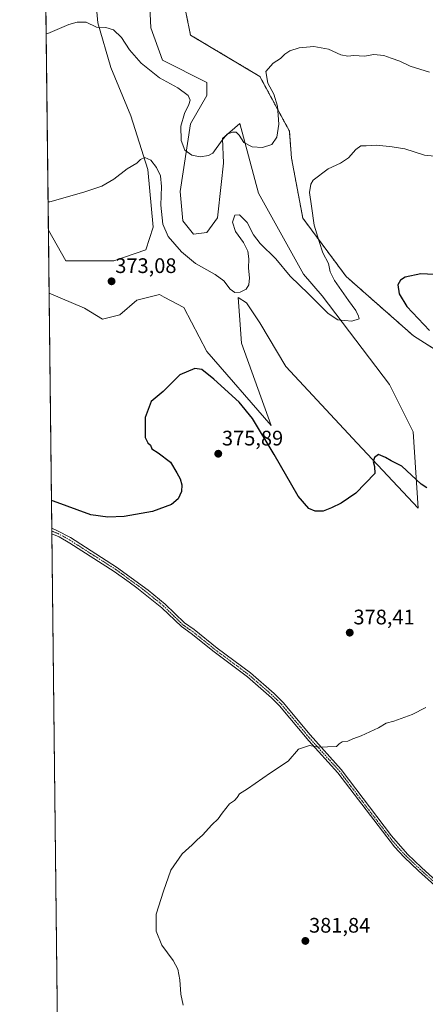
# Model space of a CAD drawing. Units: metres. Extents: x 580480 to 583933, y 4701137 to 4703491.
# Drawn here: x 580480 to 580674, y 4701897 to 4702366 of the extents above; entities that cross this region are included whole.
import ezdxf
from ezdxf.enums import TextEntityAlignment as Align

# ---------------------------------------------------------------- set-up
doc = ezdxf.new("R2010")
doc.units = ezdxf.units.M
doc.header["$MEASUREMENT"] = 0
doc.linetypes.add('TRAZO_Y_PUNTO', pattern=[1, 0.5, -0.25, 0, -0.25])
doc.linetypes.add('TRAZOS', pattern=[0.75, 0.5, -0.25])
for name, color, linetype, lineweight in [('Arbolado forestal', 92, 'TRAZOS', 0), ('Arbolado forestal CxS', 92, 'Continuous', 0), ('Carátula', 7, 'Continuous', 5), ('Comarca CxS', 133, 'Continuous', 0), ('Comunidad Autónoma CxS', 142, 'Continuous', 0), ('Cultivos herbáceos CxS', 92, 'Continuous', 0), ('Curva de nivel maestra', 36, 'Continuous', 30), ('Curva de nivel normal', 36, 'Continuous', 0), ('Matorral', 135, 'Continuous', 0), ('Matorral CxS', 135, 'Continuous', 0), ('Municipio CxS', 142, 'Continuous', 0), ('Pista no pavimentada', 254, 'Continuous', 13), ('Pista no pavimentada Cxs', 254, 'Continuous', 0), ('Pista pavimentada eje', 135, 'TRAZO_Y_PUNTO', 0), ('Provincia CxS', 1, 'Continuous', 0), ('Punto de cota en terreno', 7, 'Continuous', 0), ('Rótulo de punto de cota en terreno', 19, 'Continuous', 0)]:
    doc.layers.add(name, color=color, linetype=linetype, lineweight=lineweight)
doc.styles.add('Arial', font='txt', dxfattribs={"height": 0.2})

# ---------------------------------------------------------------- blocks, each defined once
blk = doc.blocks.new('*U160')
at = {"layer": 'Cultivos herbáceos CxS', "color": 92, "linetype": 'Continuous', "lineweight": 0}
for points in [[(580557.59, 4702378.73, 361.23), (580561.8, 4702358.36, 363.03), (580594.8, 4702338.69, 364.48), (580608.84, 4702312.71, 366.03), (580609.88, 4702299.75, 366.9), (580615.26, 4702271.23, 368.62), (580635.88, 4702243.5, 371.26), (580667.94, 4702215.25, 373.13), (580695.44, 4702197.76, 373.76)], [(580499.32, 4701813.55, 376.51), (580494.46, 4702235.63, 370.66), (580511.25, 4702228.42, 372.21), (580519.84, 4702223.2, 372.67), (580528.08, 4702225.2, 373.4), (580536.26, 4702232.27, 373.69), (580547.04, 4702234.93, 373.53), (580549.25, 4702233.73, 373.62), (580558.53, 4702228.7, 373.89), (580569.55, 4702207.85, 374.67), (580600.14, 4702172.54, 374.1), (580586.03, 4702211.84, 372.06), (580585.12, 4702224.93, 370.94), (580584.53, 4702233.42, 370.17), (580588.37, 4702230.92, 370.41), (580594.82, 4702221.46, 371.25), (580607.11, 4702200.63, 372.71), (580641.16, 4702164.15, 374.71), (580670.24, 4702133.31, 375.73), (580667.86, 4702169.57, 373.2), (580656.58, 4702192.15, 372.29), (580624.5, 4702234.35, 369.1), (580615.54, 4702244.55, 368.51), (580594.1, 4702283.21, 366.26), (580585.29, 4702316.37, 364.31), (580576.97, 4702309.24, 364.7), (580577.51, 4702297.5, 366.08), (580576.34, 4702287.33, 366.62), (580574.6, 4702271.43, 367.57), (580569.6, 4702264.39, 367.3), (580563.25, 4702263.68, 367.42), (580558.1, 4702269.98, 367.14), (580556.88, 4702283.91, 366.42), (580561.8, 4702316.22, 364.31), (580569.52, 4702329.56, 363.33), (580569.52, 4702335.89, 362.9), (580548.46, 4702346.42, 362.34), (580542.84, 4702361.87, 361.37), (580542.14, 4702378.73, 360.78)], [(580516.29, 4702380.06, 364.08), (580517.73, 4702364.2, 364.76), (580523.89, 4702342.91, 366.86), (580533.44, 4702319.9, 368.74), (580541.44, 4702294.45, 370.43), (580544, 4702266.89, 371.01), (580540.44, 4702256.19, 372.08), (580525.29, 4702250.9, 372.38), (580516.16, 4702250.9, 372.15), (580502.4, 4702250.97, 371.76), (580494.11, 4702265.46, 370.85), (580489.88, 4702633.23, 354.72)]]:
    blk.add_polyline3d(points, dxfattribs=at)
blk = doc.blocks.new('*U170')
at = {"layer": 'Curva de nivel normal', "color": 36, "linetype": 'Continuous', "lineweight": 0}
blk.add_polyline3d([(580675.55, 4702340.78, 365), (580666.37, 4702343.52, 365), (580661.5, 4702346.01, 365), (580657.28, 4702347.36, 365), (580653.87, 4702348.73, 365), (580649.13, 4702349.18, 365), (580644.55, 4702348.37, 365), (580639.55, 4702348.74, 365), (580636.71, 4702348.42, 365), (580633.32, 4702348.98, 365), (580627.49, 4702351.68, 365), (580620.52, 4702352.87, 365), (580613.51, 4702352.26, 365), (580609.15, 4702350.93, 365), (580606.63, 4702349.29, 365), (580604.56, 4702347.27, 365), (580601.15, 4702345.03, 365), (580597.63, 4702341.06, 365), (580598.56, 4702335.54, 365), (580601.44, 4702330.32, 365), (580603.18, 4702324.54, 365), (580603.86, 4702316.06, 365), (580602.93, 4702309.83, 365), (580600.45, 4702306.33, 365), (580596, 4702304.85, 365), (580591.08, 4702305.12, 365), (580587.21, 4702307.31, 365), (580584.99, 4702310.76, 365), (580583.6, 4702312.12, 365), (580581.77, 4702312.24, 365), (580579.29, 4702311.24, 365), (580576.8, 4702308.31, 365), (580572.39, 4702302.22, 365), (580570.35, 4702301.07, 365), (580566.32, 4702300.44, 365), (580562.36, 4702301.21, 365), (580559.15, 4702303.67, 365), (580557.3, 4702308.16, 365), (580557.2, 4702315.08, 365), (580558.93, 4702321.12, 365), (580560.94, 4702325.31, 365), (580561.61, 4702327.45, 365), (580560.68, 4702329.67, 365), (580555.77, 4702333.2, 365), (580547.03, 4702338.09, 365), (580538.34, 4702345.09, 365), (580532.76, 4702351.43, 365), (580528.93, 4702357.19, 365), (580525.05, 4702360.92, 365), (580521.48, 4702361.99, 365), (580517.02, 4702362.12, 365), (580512.04, 4702364.54, 365), (580507.85, 4702364.56, 365), (580503.89, 4702363.38, 365), (580493.92, 4702359.1, 365), (580493.04, 4702358.9, 365)], dxfattribs=at)
blk = doc.blocks.new('*U171')
at = {"layer": 'Curva de nivel normal', "color": 36, "linetype": 'Continuous', "lineweight": 0}
blk.add_polyline3d([(580673.82, 4702038.43, 380), (580667.29, 4702034.98, 380), (580658.55, 4702031.81, 380), (580654.88, 4702030.95, 380), (580651.34, 4702028.71, 380), (580643.07, 4702024.91, 380), (580639.01, 4702023.51, 380), (580636.67, 4702022.4, 380), (580633.99, 4702022, 380), (580632.62, 4702021.16, 380), (580631.22, 4702019.77, 380), (580627.02, 4702019.59, 380), (580622.72, 4702019.51, 380), (580618.51, 4702020.3, 380), (580613.21, 4702018.6, 380), (580608.21, 4702012.9, 380), (580599.88, 4702007.34, 380), (580588.88, 4701999.63, 380), (580585.08, 4701997.28, 380), (580584, 4701995.5, 380), (580582.74, 4701994.08, 380), (580580.42, 4701992.46, 380), (580576.82, 4701988.04, 380), (580574.99, 4701985.37, 380), (580572, 4701982.58, 380), (580567.47, 4701977.58, 380), (580564.93, 4701975.42, 380), (580562.62, 4701973.07, 380), (580557.78, 4701968.69, 380), (580552.46, 4701961.03, 380), (580548.85, 4701951.03, 380), (580545.46, 4701940.07, 380), (580545.42, 4701931.96, 380), (580548.17, 4701925.33, 380), (580553.45, 4701917.94, 380), (580555.69, 4701913.85, 380), (580556.68, 4701908.84, 380), (580557.14, 4701901.96, 380), (580558.29, 4701896.78, 380)], dxfattribs=at)
blk = doc.blocks.new('*U175')
at = {"layer": 'Curva de nivel normal', "color": 36, "linetype": 'Continuous', "lineweight": 0}
blk.add_polyline3d([(580695.08, 4702299.03, 370), (580673.21, 4702301.3, 370), (580663.82, 4702304.32, 370), (580657.82, 4702305.27, 370), (580650.55, 4702306.06, 370), (580645.4, 4702305.66, 370), (580642.88, 4702305.61, 370), (580640.55, 4702303.95, 370), (580637.01, 4702299.92, 370), (580633.23, 4702297.39, 370), (580627.3, 4702294.72, 370), (580620.25, 4702289.39, 370), (580619.05, 4702287.39, 370), (580618.46, 4702283.47, 370), (580619.32, 4702277.04, 370), (580620.7, 4702267.87, 370), (580622.96, 4702260.22, 370), (580624.72, 4702254.7, 370), (580627.47, 4702249.62, 370), (580628.32, 4702245.74, 370), (580630.34, 4702241.63, 370), (580636.94, 4702232.12, 370), (580640.49, 4702227.34, 370), (580641.76, 4702224.6, 370), (580642.12, 4702223.28, 370), (580638.54, 4702222.28, 370), (580631.96, 4702222.9, 370), (580627.31, 4702225.89, 370), (580617.92, 4702235.22, 370), (580609.29, 4702243.57, 370), (580602.34, 4702251.92, 370), (580594.92, 4702259.2, 370), (580591.77, 4702263.36, 370), (580588.74, 4702269.25, 370), (580585.18, 4702272.81, 370), (580582.86, 4702272.72, 370), (580581.82, 4702269.34, 370), (580583.2, 4702264.84, 370), (580587.04, 4702259.67, 370), (580589.08, 4702255.52, 370), (580589.51, 4702251.92, 370), (580589.34, 4702247.39, 370), (580589.86, 4702242.86, 370), (580589.62, 4702239.59, 370), (580588.28, 4702237.44, 370), (580585.4, 4702235.97, 370), (580582.93, 4702235.81, 370), (580580.63, 4702237.53, 370), (580577.62, 4702241.4, 370), (580573.5, 4702244.46, 370), (580564.09, 4702249.69, 370), (580557.42, 4702255.18, 370), (580551.14, 4702262.56, 370), (580548.61, 4702268.39, 370), (580547.6, 4702277.39, 370), (580547.94, 4702286.39, 370), (580547.42, 4702291.39, 370), (580545.63, 4702295.37, 370), (580542.88, 4702298.83, 370), (580540.11, 4702300.12, 370), (580538, 4702299.24, 370), (580536.21, 4702297.39, 370), (580531.63, 4702294.7, 370), (580525.23, 4702289.79, 370), (580519.54, 4702286.43, 370), (580511.04, 4702283.69, 370), (580494.84, 4702279.08, 370), (580493.96, 4702278.98, 370)], dxfattribs=at)
blk = doc.blocks.new('*U181')
at = {"layer": 'Curva de nivel maestra', "color": 36, "linetype": 'Continuous', "lineweight": 30}
for points in [[(580693.41, 4702243.71, 375), (580671.5, 4702244.76, 375), (580664.01, 4702243.2, 375), (580661.7, 4702241.78, 375), (580660.44, 4702239.49, 375), (580661.13, 4702235.31, 375), (580664.75, 4702229.16, 375), (580675.52, 4702217.75, 375)], [(580674.24, 4702142.84, 375), (580671.53, 4702144.61, 375), (580662.44, 4702153.27, 375), (580657.3, 4702155.71, 375), (580654.55, 4702157.38, 375), (580651.26, 4702158.71, 375), (580649.33, 4702157.38, 375), (580648.76, 4702155.38, 375), (580649.42, 4702153.05, 375), (580649.46, 4702149.71, 375), (580640.55, 4702140.42, 375), (580633.55, 4702135.58, 375), (580628.88, 4702133.47, 375), (580624.88, 4702131.81, 375), (580621.1, 4702131.84, 375), (580618.06, 4702133.01, 375), (580612.96, 4702138.99, 375), (580601.56, 4702158.78, 375), (580591.36, 4702175.86, 375), (580584.92, 4702183.63, 375), (580572.92, 4702194.68, 375), (580567.2, 4702199.3, 375), (580563.87, 4702199.76, 375), (580556.77, 4702196.62, 375), (580548.74, 4702188.82, 375), (580542.99, 4702184.05, 375), (580540.22, 4702176.38, 375), (580540.18, 4702171.22, 375), (580540.25, 4702166.84, 375), (580541.48, 4702164.3, 375), (580542.71, 4702163.15, 375), (580543.34, 4702161.5, 375), (580546.42, 4702159.58, 375), (580552.18, 4702155.18, 375), (580555.34, 4702150.05, 375), (580556.92, 4702147.2, 375), (580557.67, 4702144.34, 375), (580557.44, 4702141.2, 375), (580555.88, 4702137.71, 375), (580552.76, 4702135.05, 375), (580543.65, 4702131.64, 375), (580530.26, 4702129.34, 375), (580522.47, 4702128.97, 375), (580514.29, 4702130, 375), (580496.48, 4702136.57, 375), (580495.6, 4702136.89, 375)]]:
    blk.add_polyline3d(points, dxfattribs=at)
blk = doc.blocks.new('5PATER')
at = {"layer": 'Carátula', "linetype": 'Continuous', "lineweight": 5}
h = blk.add_hatch(color=250, dxfattribs=at)
edge = h.paths.add_edge_path()
edge.add_ellipse((0, 0.01), major_axis=(-1.33, -1.34), ratio=0.999422, start_angle=0, end_angle=360)

msp = doc.modelspace()

# ---------------------------------------------------------------- linework, layer by layer
at = {"layer": 'Arbolado forestal', "color": 92, "linetype": 'TRAZOS', "lineweight": 0}
msp.add_polyline3d([(580695.44, 4702197.76, 373.76), (580667.94, 4702215.25, 373.13), (580635.88, 4702243.5, 371.26), (580615.26, 4702271.23, 368.62), (580609.88, 4702299.75, 366.9), (580608.84, 4702312.71, 366.03), (580594.8, 4702338.69, 364.48), (580561.8, 4702358.36, 363.03), (580557.59, 4702378.73, 361.23)], dxfattribs=at)
at = {"layer": 'Arbolado forestal CxS', "color": 92, "linetype": 'Continuous', "lineweight": 0}
msp.add_polyline3d([(580695.44, 4702197.76, 373.76), (580667.94, 4702215.25, 373.13), (580635.88, 4702243.5, 371.26), (580615.26, 4702271.23, 368.62), (580609.88, 4702299.75, 366.9), (580608.84, 4702312.71, 366.03), (580594.8, 4702338.69, 364.48), (580561.8, 4702358.36, 363.03), (580557.59, 4702378.73, 361.23)], dxfattribs=at)
at = {"layer": 'Comarca CxS', "color": 133, "linetype": 'Continuous', "lineweight": 0}
msp.add_polyline3d([(583933.04, 4701177.87, 351.26), (580507.11, 4701137.45, 360.3), (580480.46, 4703450.61, 360.34), (583905.23, 4703491.07, 334.41), (583933.04, 4701177.87, 351.26)], close=True, dxfattribs=at)
msp.add_polyline3d([(583933.04, 4701177.87, 351.26), (580507.11, 4701137.45, 360.3), (580480.46, 4703450.61, 360.34), (583905.23, 4703491.07, 334.41), (583933.04, 4701177.87, 351.26)], close=True, dxfattribs=at)
at = {"layer": 'Comunidad Autónoma CxS', "color": 142, "linetype": 'Continuous', "lineweight": 0}
msp.add_polyline3d([(583933.04, 4701177.87, 351.26), (580507.11, 4701137.45, 360.3), (580480.46, 4703450.61, 360.34), (583905.23, 4703491.07, 334.41), (583933.04, 4701177.87, 351.26)], close=True, dxfattribs=at)
msp.add_polyline3d([(583933.04, 4701177.87, 351.26), (580507.11, 4701137.45, 360.3), (580480.46, 4703450.61, 360.34), (583905.23, 4703491.07, 334.41), (583933.04, 4701177.87, 351.26)], close=True, dxfattribs=at)
at = {"layer": 'Cultivos herbáceos CxS', "color": 92, "linetype": 'Continuous', "lineweight": 0}
for points in [[(580494.11, 4702265.46, 370.85), (580491.14, 4702523.14, 353.06), (580491.13, 4702524.81, 353.28), (580491.11, 4702526.47, 353.57), (580489.88, 4702633.23, 354.72)], [(580494.11, 4702265.46, 370.85), (580502.4, 4702250.97, 371.76), (580516.16, 4702250.9, 372.15), (580525.29, 4702250.9, 372.38), (580540.44, 4702256.19, 372.08), (580544, 4702266.89, 371.01), (580541.44, 4702294.45, 370.43), (580533.44, 4702319.9, 368.74), (580523.89, 4702342.91, 366.86), (580517.73, 4702364.2, 364.76), (580516.29, 4702380.06, 364.08)], [(580542.14, 4702378.73, 360.78), (580542.84, 4702361.87, 361.37), (580548.46, 4702346.42, 362.34), (580569.52, 4702335.89, 362.9), (580569.52, 4702329.56, 363.33), (580561.8, 4702316.22, 364.31), (580556.88, 4702283.91, 366.42), (580558.1, 4702269.98, 367.14), (580563.25, 4702263.68, 367.42), (580569.6, 4702264.39, 367.3), (580574.6, 4702271.43, 367.57), (580576.34, 4702287.33, 366.62), (580577.51, 4702297.5, 366.08), (580576.97, 4702309.24, 364.7), (580585.29, 4702316.37, 364.31), (580594.09, 4702283.21, 366.26), (580615.54, 4702244.55, 368.51), (580624.5, 4702234.35, 369.1), (580656.58, 4702192.15, 372.29), (580667.86, 4702169.57, 373.2), (580670.24, 4702133.31, 375.73), (580641.16, 4702164.15, 374.71), (580607.11, 4702200.63, 372.71), (580594.82, 4702221.46, 371.25), (580588.37, 4702230.92, 370.41), (580584.53, 4702233.42, 370.17), (580585.12, 4702224.93, 370.94), (580586.03, 4702211.84, 372.06), (580600.14, 4702172.54, 374.1), (580569.55, 4702207.85, 374.67), (580558.53, 4702228.7, 373.89), (580549.25, 4702233.73, 373.62), (580547.04, 4702234.93, 373.53), (580536.26, 4702232.27, 373.69), (580528.08, 4702225.2, 373.4), (580519.84, 4702223.2, 372.67), (580511.25, 4702228.42, 372.21), (580494.46, 4702235.63, 370.66)], [(580695.44, 4702197.76, 373.76), (580667.94, 4702215.25, 373.13), (580635.88, 4702243.5, 371.26), (580615.26, 4702271.23, 368.62), (580609.88, 4702299.75, 366.9), (580608.84, 4702312.71, 366.03), (580594.8, 4702338.69, 364.48), (580561.8, 4702358.36, 363.03), (580557.59, 4702378.73, 361.23)], [(580499.32, 4701813.55, 376.51), (580495.78, 4702121.04, 376.06), (580495.76, 4702122.35, 375.94), (580495.75, 4702123.66, 375.82), (580494.46, 4702235.63, 370.66)]]:
    msp.add_polyline3d(points, dxfattribs=at)
at = {"layer": 'Matorral', "color": 135, "linetype": 'Continuous', "lineweight": 0}
for points in [[(580494.11, 4702265.46, 370.85), (580502.4, 4702250.97, 371.76), (580516.16, 4702250.9, 372.15), (580525.29, 4702250.9, 372.38), (580540.44, 4702256.19, 372.08), (580544, 4702266.89, 371.01), (580541.44, 4702294.45, 370.43), (580533.44, 4702319.9, 368.74), (580523.89, 4702342.91, 366.86), (580517.73, 4702364.2, 364.76), (580516.29, 4702380.06, 364.08)], [(580542.14, 4702378.73, 360.78), (580542.84, 4702361.87, 361.37), (580548.46, 4702346.42, 362.34), (580569.52, 4702335.89, 362.9), (580569.52, 4702329.56, 363.33), (580561.8, 4702316.22, 364.31), (580556.88, 4702283.91, 366.42), (580558.1, 4702269.98, 367.14), (580563.25, 4702263.68, 367.42), (580569.6, 4702264.39, 367.3), (580574.6, 4702271.43, 367.57), (580576.34, 4702287.33, 366.62), (580577.51, 4702297.5, 366.08), (580576.97, 4702309.24, 364.7), (580585.29, 4702316.37, 364.31), (580594.09, 4702283.21, 366.26), (580615.54, 4702244.55, 368.51), (580624.5, 4702234.35, 369.1), (580656.58, 4702192.15, 372.29), (580667.86, 4702169.57, 373.2), (580670.24, 4702133.31, 375.73), (580641.16, 4702164.15, 374.71), (580607.11, 4702200.63, 372.71), (580594.82, 4702221.46, 371.25), (580588.37, 4702230.92, 370.41), (580584.53, 4702233.42, 370.17), (580585.12, 4702224.93, 370.94), (580586.03, 4702211.84, 372.06), (580600.14, 4702172.54, 374.1), (580569.55, 4702207.85, 374.67), (580558.53, 4702228.7, 373.89), (580549.25, 4702233.73, 373.62), (580547.04, 4702234.93, 373.53), (580536.26, 4702232.27, 373.69), (580528.08, 4702225.2, 373.4), (580519.84, 4702223.2, 372.67), (580511.25, 4702228.42, 372.21), (580494.46, 4702235.63, 370.66)], [(580494.46, 4702235.63, 370.66), (580494.11, 4702265.46, 370.85)]]:
    msp.add_polyline3d(points, dxfattribs=at)
at = {"layer": 'Matorral CxS', "color": 135, "linetype": 'Continuous', "lineweight": 0}
msp.add_polyline3d([(580542.14, 4702378.73, 360.78), (580542.84, 4702361.87, 361.37), (580548.46, 4702346.42, 362.34), (580569.52, 4702335.89, 362.9), (580569.52, 4702329.56, 363.33), (580561.8, 4702316.22, 364.31), (580556.88, 4702283.91, 366.42), (580558.1, 4702269.98, 367.14), (580563.25, 4702263.68, 367.42), (580569.6, 4702264.39, 367.3), (580574.6, 4702271.43, 367.57), (580576.34, 4702287.33, 366.62), (580577.51, 4702297.5, 366.08), (580576.97, 4702309.24, 364.7), (580585.29, 4702316.37, 364.31), (580594.1, 4702283.21, 366.26), (580615.54, 4702244.55, 368.51), (580624.5, 4702234.35, 369.1), (580656.58, 4702192.15, 372.29), (580667.86, 4702169.57, 373.2), (580670.24, 4702133.31, 375.73), (580641.16, 4702164.15, 374.71), (580607.11, 4702200.63, 372.71), (580594.82, 4702221.46, 371.25), (580588.37, 4702230.92, 370.41), (580584.53, 4702233.42, 370.17), (580585.12, 4702224.93, 370.94), (580586.03, 4702211.84, 372.06), (580600.14, 4702172.54, 374.1), (580569.55, 4702207.85, 374.67), (580558.53, 4702228.7, 373.89), (580549.25, 4702233.73, 373.62), (580547.04, 4702234.93, 373.53), (580536.26, 4702232.27, 373.69), (580528.08, 4702225.2, 373.4), (580519.84, 4702223.2, 372.67), (580511.25, 4702228.42, 372.21), (580494.46, 4702235.63, 370.66), (580494.46, 4702235.63, 370.66), (580494.11, 4702265.46, 370.85), (580502.4, 4702250.97, 371.76), (580516.16, 4702250.9, 372.15), (580525.29, 4702250.9, 372.38), (580540.44, 4702256.19, 372.08), (580544, 4702266.89, 371.01), (580541.44, 4702294.45, 370.43), (580533.44, 4702319.9, 368.74), (580523.89, 4702342.91, 366.86), (580517.73, 4702364.2, 364.76), (580516.29, 4702380.06, 364.08)], dxfattribs=at)
at = {"layer": 'Municipio CxS', "color": 142, "linetype": 'Continuous', "lineweight": 0}
msp.add_polyline3d([(583933.04, 4701177.87, 351.26), (580507.11, 4701137.45, 360.3), (580480.46, 4703450.61, 360.34), (583905.23, 4703491.07, 334.41), (583933.04, 4701177.87, 351.26)], close=True, dxfattribs=at)
msp.add_polyline3d([(583933.04, 4701177.87, 351.26), (580507.11, 4701137.45, 360.3), (580480.46, 4703450.61, 360.34), (583905.23, 4703491.07, 334.41), (583933.04, 4701177.87, 351.26)], close=True, dxfattribs=at)
at = {"layer": 'Pista no pavimentada', "color": 254, "linetype": 'Continuous', "lineweight": 13}
for points in [[(580495.78, 4702121.04, 376.06), (580495.75, 4702123.66, 375.82)], [(580495.75, 4702123.66, 375.82), (580498.21, 4702122.65, 375.8), (580504.61, 4702119.2, 375.8), (580526.59, 4702105.16, 376.53), (580541.67, 4702094.16, 376.84), (580549.73, 4702087.56, 377.23), (580558.9, 4702078.65, 377.55), (580563.46, 4702075.46, 377.66), (580574.45, 4702066.65, 378.08), (580590.33, 4702054.82, 378.58), (580601.64, 4702044.97, 378.99), (580605.89, 4702040.7, 379.16), (580618.68, 4702025.32, 379.78), (580633.57, 4702008.87, 380.37), (580657.41, 4701977.23, 382.03), (580665.01, 4701968.58, 382.55), (580671.73, 4701962.17, 382.94), (580687.98, 4701947.55, 384), (580701.77, 4701935.68, 384.77), (580713.35, 4701926.2, 385.39), (580725.5, 4701917.46, 385.87), (580734.58, 4701910.53, 386.2)], [(580690.38, 4701942.71, 384.27), (580670.32, 4701960.65, 382.97), (580663.51, 4701967.14, 382.57), (580658.94, 4701972.04, 382.26), (580631.85, 4702007.32, 380.42), (580618.11, 4702022.48, 379.89), (580604.17, 4702039.13, 379.26), (580600.36, 4702042.98, 379.12), (580588.87, 4702053.01, 378.74), (580573.03, 4702064.81, 378.19), (580562.06, 4702073.6, 377.88), (580557.42, 4702076.85, 377.77), (580548.19, 4702085.82, 377.39), (580536.3, 4702095.36, 377.03), (580532.6, 4702098.01, 377.01), (580525.44, 4702103.13, 376.85), (580504.34, 4702116.64, 376.07), (580499.23, 4702119.58, 376.01), (580495.78, 4702121.04, 376.06)]]:
    msp.add_polyline3d(points, dxfattribs=at)
at = {"layer": 'Pista no pavimentada Cxs', "color": 254, "linetype": 'Continuous', "lineweight": 0}
msp.add_polyline3d([(580690.38, 4701942.71, 384.27), (580670.32, 4701960.65, 382.97), (580663.51, 4701967.14, 382.57), (580658.94, 4701972.04, 382.26), (580631.85, 4702007.32, 380.42), (580618.11, 4702022.48, 379.89), (580604.17, 4702039.13, 379.26), (580600.36, 4702042.98, 379.12), (580588.87, 4702053.01, 378.74), (580573.03, 4702064.81, 378.19), (580562.06, 4702073.6, 377.88), (580557.42, 4702076.85, 377.77), (580548.19, 4702085.82, 377.39), (580536.3, 4702095.36, 377.03), (580532.6, 4702098.01, 377.01), (580525.44, 4702103.13, 376.85), (580504.34, 4702116.64, 376.07), (580499.23, 4702119.58, 376.01), (580495.78, 4702121.04, 376.06), (580495.78, 4702121.04, 376.06), (580495.75, 4702123.66, 375.82), (580495.75, 4702123.66, 375.82), (580498.21, 4702122.65, 375.8), (580504.61, 4702119.2, 375.8), (580526.59, 4702105.16, 376.53), (580541.67, 4702094.16, 376.84), (580549.73, 4702087.56, 377.23), (580558.9, 4702078.65, 377.55), (580563.46, 4702075.46, 377.66), (580574.45, 4702066.65, 378.08), (580590.33, 4702054.82, 378.58), (580601.64, 4702044.97, 378.99), (580605.89, 4702040.7, 379.16), (580618.68, 4702025.32, 379.78), (580633.57, 4702008.87, 380.37), (580657.41, 4701977.23, 382.03), (580665.01, 4701968.58, 382.55), (580671.73, 4701962.17, 382.94), (580687.98, 4701947.55, 384)], dxfattribs=at)
at = {"layer": 'Pista pavimentada eje', "color": 135, "linetype": 'TRAZO_Y_PUNTO', "lineweight": 0}
msp.add_polyline3d([(580495.76, 4702122.35, 375.94), (580495.77, 4702122.35, 375.94), (580497, 4702121.85, 375.94), (580498.72, 4702121.12, 375.91), (580501.92, 4702119.39, 375.87), (580504.48, 4702117.92, 375.93), (580515.47, 4702110.9, 376.28), (580526.02, 4702104.15, 376.7), (580529.6, 4702101.59, 376.72), (580537.14, 4702096.09, 376.93), (580538.99, 4702094.76, 376.93), (580544.93, 4702089.99, 377.13), (580548.96, 4702086.69, 377.31), (580558.16, 4702077.75, 377.66), (580562.76, 4702074.53, 377.77), (580573.74, 4702065.73, 378.13), (580589.6, 4702053.92, 378.66), (580595.26, 4702048.99, 378.87), (580601, 4702043.98, 379.06), (580603.13, 4702041.84, 379.14), (580605.03, 4702039.92, 379.21), (580611.43, 4702032.23, 379.54), (580618.4, 4702023.9, 379.84), (580625.84, 4702015.68, 380.12), (580632.71, 4702008.1, 380.39), (580644.63, 4701992.28, 381.15), (580658.18, 4701974.64, 382.14), (580661.98, 4701970.31, 382.43), (580664.26, 4701967.86, 382.56), (580667.67, 4701964.62, 382.74), (580671.03, 4701961.41, 382.96), (580679.15, 4701954.1, 383.5)], dxfattribs=at)
at = {"layer": 'Provincia CxS', "color": 1, "linetype": 'Continuous', "lineweight": 0}
msp.add_polyline3d([(583933.04, 4701177.87, 351.26), (580507.11, 4701137.45, 360.3), (580480.46, 4703450.61, 360.34), (583905.23, 4703491.07, 334.41), (583933.04, 4701177.87, 351.26)], close=True, dxfattribs=at)
msp.add_polyline3d([(583933.04, 4701177.87, 351.26), (580507.11, 4701137.45, 360.3), (580480.46, 4703450.61, 360.34), (583905.23, 4703491.07, 334.41), (583933.04, 4701177.87, 351.26)], close=True, dxfattribs=at)

# ---------------------------------------------------------------- block references
at = {"layer": 'Cultivos herbáceos CxS', "color": 92, "linetype": 'Continuous', "lineweight": 0}
msp.add_blockref('*U160', (0, 0), dxfattribs=at)
at = {"layer": 'Curva de nivel maestra', "color": 36, "linetype": 'Continuous', "lineweight": 30}
msp.add_blockref('*U181', (0, 0), dxfattribs=at)
at = {"layer": 'Curva de nivel normal', "color": 36, "linetype": 'Continuous', "lineweight": 0}
for name in ['*U170', '*U175', '*U171']:
    msp.add_blockref(name, (0, 0), dxfattribs=at)
at = {"layer": 'Punto de cota en terreno', "linetype": 'Continuous', "lineweight": 0}
for p in [(580524.2, 4702241.2, 373.08), (580574.99, 4702159.13, 375.89), (580637.59, 4702073.98, 378.41), (580616.46, 4701927.28, 381.84)]:
    msp.add_blockref('5PATER', p, dxfattribs=at)

# ---------------------------------------------------------------- texts
at = {"layer": 'Rótulo de punto de cota en terreno', "color": 19, "linetype": 'Continuous', "lineweight": 0, "style": 'Arial'}
for s, p in [('373,08', (580525.96, 4702242.96)), ('375,89', (580576.75, 4702160.89)), ('378,41', (580639.35, 4702075.74)), ('381,84', (580618.22, 4701929.04))]:
    msp.add_text(s, height=7, dxfattribs=at).set_placement(p, align=Align.BOTTOM_LEFT)

doc.saveas('drawing.dxf')
